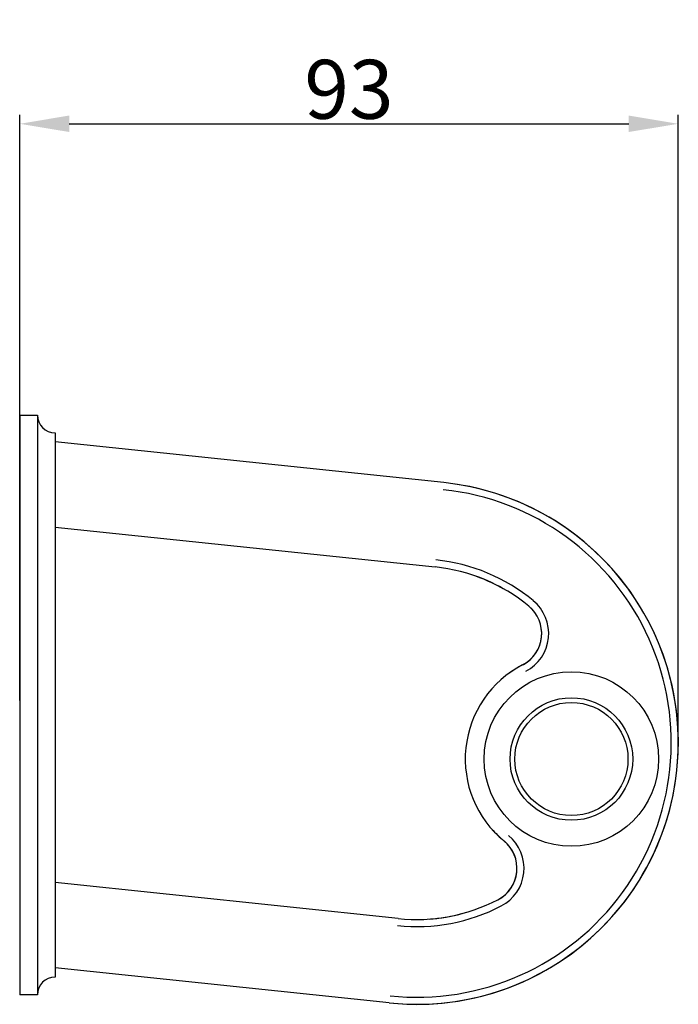
# Model space of a CAD drawing. Units: millimetres. Extents: x 129 to 9580, y -1806 to 170.
# Drawn here: x 8606 to 8699, y -1735 to -1595 of the extents above; entities that cross this region are included whole.
import ezdxf

# ---------------------------------------------------------------- set-up
doc = ezdxf.new("R2010")
doc.units = ezdxf.units.MM
doc.layers.add('粗实线', color=7, linetype='Continuous', lineweight=30)
doc.styles.get("Standard").update_dxf_attribs({"font": 'ARIAL.TTF', "height": 15})
doc.dimstyles.new('尺寸标注', dxfattribs={"dimtxt": 15, "dimasz": 7, "dimexe": 1.25, "dimexo": 0.625, "dimtad": 1, "dimdec": 1, "dimdsep": 46, "dimtxsty": 'Standard', "dimcen": 2.5, "dimclrd": 256, "dimclre": 256, "dimclrt": 256, "dimadec": 0, "dimazin": 0, "dimtfac": 1, "dimtdec": 1, "dimtmove": 0, "dimatfit": 3, "dimfxl": 0, "dimarcsym": 0})

# ---------------------------------------------------------------- blocks, each defined once
blk = doc.blocks.new('*D148')
at = {"layer": 'Defpoints', "color": 0, "linetype": 'ByBlock'}
for p in [(8699.32, -1610.22), (8606.22, -1692.43), (8699.32, -1698.97)]:
    blk.add_point(p, dxfattribs=at)
at = {"layer": '粗实线', "linetype": 'ByBlock', "lineweight": -2}
for p, q in [((8606.22, -1691.8), (8606.22, -1608.97)), ((8699.32, -1698.34), (8699.32, -1608.97)), ((8613.22, -1610.22), (8692.32, -1610.22))]:
    blk.add_line(p, q, dxfattribs=at)
at = {"layer": '粗实线', "linetype": 'ByBlock'}
for points in [[(8613.22, -1609.05), (8613.22, -1611.38), (8606.22, -1610.22)], [(8692.32, -1609.05), (8692.32, -1611.38), (8699.32, -1610.22)]]:
    blk.add_solid(points, dxfattribs=at)
at = {"layer": '粗实线', "color": 1, "linetype": 'ByBlock', "insert": (8652.77, -1605.34), "char_height": 15, "attachment_point": 5}
blk.add_mtext('{\\H0.5556x;\\C0;93}', dxfattribs=at)

msp = doc.modelspace()

# ---------------------------------------------------------------- linework, layer by layer
at = {"color": 0, "linetype": 'Continuous'}
for p, q in [((8606.22, -1651.43), (8606.22, -1733.43)), ((8606.22, -1651.43), (8608.72, -1651.43)), ((8608.72, -1651.43), (8608.72, -1733.43)), ((8611.22, -1653.93), (8611.22, -1730.93)), ((8666.2, -1660.98), (8611.22, -1655.2)), ((8611.22, -1667.27), (8664.95, -1672.91)), ((8659.72, -1722.64), (8611.22, -1717.54)), ((8658.47, -1734.58), (8611.22, -1729.61)), ((8608.72, -1733.43), (8606.22, -1733.43))]:
    msp.add_line(p, q, dxfattribs=at)
for radius in [12.34, 8.67, 8]:
    msp.add_circle((8684.22, -1700.08), radius, dxfattribs=at)
for centre, radius, start, end in [((8611.22, -1651.43), 2.5, 180, 270), ((8662.34, -1697.78), 37, 264, 84), ((8662.34, -1697.78), 37, 263.998, 84.002), ((8662.34, -1697.78), 36, 263.998, 84.002), ((8662.34, -1697.77), 26, 50.6321, 84.0022), ((8662.34, -1697.77), 25, 50.6308, 84.0022), ((8662.34, -1697.78), 25, 60.6449, 71.8496), ((8675.02, -1682.32), 6, 297.3558, 50.6504), ((8675.02, -1682.32), 5, 297.3552, 50.6448), ((8675.02, -1682.32), 5, 298.9643, 50.229), ((8684.21, -1700.08), 15, 117.3552, 230.6442), ((8684.22, -1700.08), 15, 117.367, 126.7884), ((8684.22, -1700.08), 15, 221.1987, 230.633), ((8671.53, -1715.54), 5, 297.3552, 50.6448), ((8671.53, -1715.54), 5, 298.9653, 50.2289), ((8671.53, -1715.54), 6, 297.3527, 50.6448), ((8662.34, -1697.78), 25, 263.9978, 297.3692), ((8662.34, -1697.78), 26, 263.9978, 297.3685), ((8662.34, -1697.78), 25, 274.0119, 285.2166), ((8611.22, -1733.43), 2.5, 90, 180)]:
    msp.add_arc(centre, radius, start, end, dxfattribs=at)

# ---------------------------------------------------------------- dimensions: what is measured, and where the dimension line sits
at = {"layer": '粗实线', "color": 0, "linetype": 'ByBlock'}
dim = msp.add_linear_dim(base=(8699.32, -1610.22), p1=(8606.22, -1692.43), p2=(8699.32, -1698.97), angle=180, text='{\\H0.5556x;\\C0;93}', dimstyle='尺寸标注', override={"dimclrt": 1}, dxfattribs=at)
dim.commit()
dim.dimension.update_dxf_attribs({"geometry": '*D148', "text_midpoint": (8652.77, -1610.22), "dimtype": 160})

doc.saveas('drawing.dxf')
